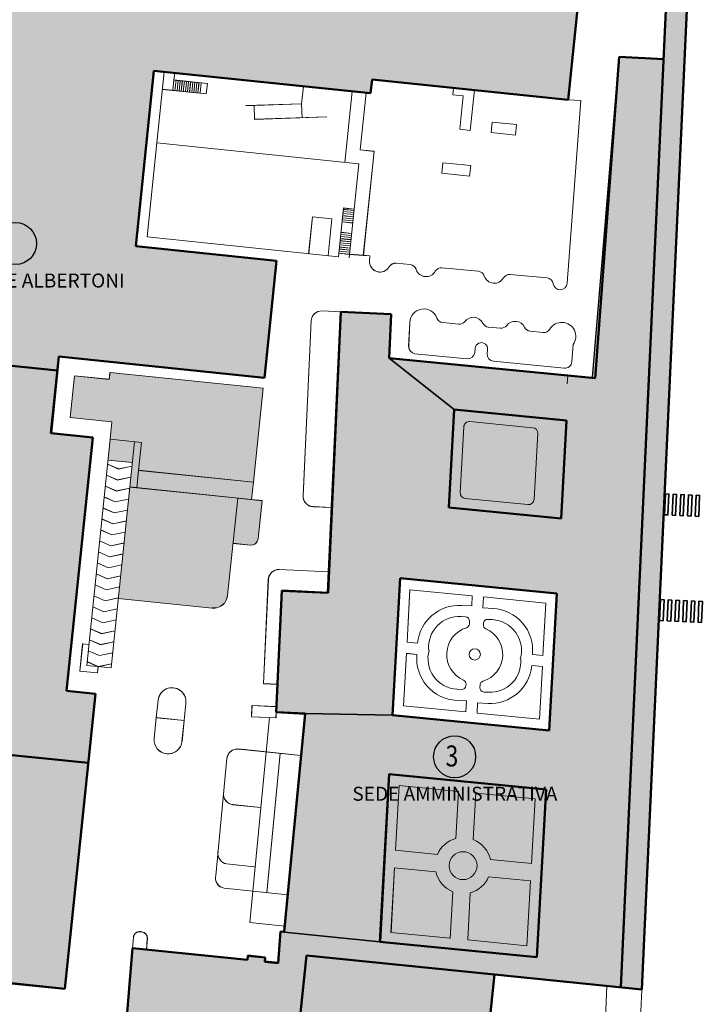
# Model space of a CAD drawing. Units: millimetres. Extents: x 362722 to 495168, y 68469 to 112367.
# Drawn here: x 367924 to 369171, y 99770 to 101573 of the extents above; entities that cross this region are included whole.
import ezdxf
from ezdxf.enums import TextEntityAlignment as Align

# ---------------------------------------------------------------- set-up
doc = ezdxf.new("R2010")
doc.units = ezdxf.units.MM
doc.linetypes.add('CONTINOUS', pattern=[0])
doc.linetypes.add('CONTINUA', pattern=[0])
doc.layers.add('AREEVERDI', color=252, linetype='Continuous')
for name, color, linetype, lineweight in [('CO-RETINO', 252, 'CONTINUA', 0), ('EDIFICI1', 5, 'Continuous', 50), ('EDIFICI2', 252, 'CONTINOUS', 35), ('SOTTILI', 252, 'Continuous', 0)]:
    doc.layers.add(name, color=color, linetype=linetype, lineweight=lineweight)
doc.styles.add('arial', font='arial.ttf')
doc.styles.add('romand1', font='romand.shx', dxfattribs={"height": 0.15})

msp = doc.modelspace()

# ---------------------------------------------------------------- hatches: boundary and pattern name
at = {"layer": 'CO-RETINO'}
for color, points in [(256, [(369063.7, 99797.1), (369170.6, 102115.1), (369132.1, 102116.8), (369025.4, 99801)]), (256, [(367753.7, 100242.4), (367826.7, 100948.1), (367502.3, 100981.5), (367499.6, 100956), (366913.6, 101016.6), (366922.9, 101106.5), (366869.3, 101112), (366888.7, 101300.1), (367389.8, 101248.3), (367392.5, 101273.8), (367855.4, 101226.1), (367901.7, 101674.9), (367945.1, 101670.4), (367956.7, 101782.7), (368457.8, 101730.9), (368460.5, 101756.3), (368923.3, 101708.4), (368911.7, 101596.2), (368946.2, 101592.7), (368929, 101426.9), (368569.4, 101464.1), (368566.8, 101438.6), (368169.6, 101479.7), (368136.4, 101158.4), (368394.7, 101131.7), (368372.5, 100917.5), (367995.7, 100956.3), (367981.3, 100816.1), (368057.8, 100808.2), (368009.8, 100344.1), (368062.8, 100338.6), (368049.5, 100211.8)]), (252, [(368212.4, 99593.4), (368108.5, 99603.9), (368130.7, 99872.3), (368341.1, 99851), (368341.9, 99858.6), (368373.9, 99855.5), (368373.3, 99847.9), (368397.4, 99845.4), (368401.9, 99902.8), (368408.2, 99901.9), (368584, 99884), (368601.1, 100191.5), (368888.3, 100163.5), (368871.4, 99856), (368584, 99884), (368408.2, 99901.9), (368446.8, 100302.3), (368607, 100299.1), (368894.3, 100271.1), (368908.1, 100522.2), (368620.8, 100550.2), (368607, 100299.1), (368446.8, 100302.3), (368394, 100304.7), (368404.2, 100527.4), (368488.7, 100523.5), (368512.5, 101038.3), (368604.6, 101034), (368600.9, 100953.4), (368720.1, 100859.3), (368925.7, 100839.3), (368915.8, 100659.9), (368710.2, 100680), (368720.1, 100859.3), (368600.9, 100953.4), (368973.5, 100917.7), (369022.3, 101505.6), (369103.8, 101501.1), (369025.4, 99801), (368449.3, 99859.3), (368429, 99667), (368222.5, 99687.7)]), (256, [(368304.8, 100518.4), (368314.7, 100614.2), (368346.7, 100610.9), (368356, 100613.5), (368360.8, 100622.3), (368368, 100692.4), (368348.9, 100694.4), (368369.9, 100898.4), (368089.3, 100927.3), (368088, 100914.7), (368024.3, 100921.1), (368016.4, 100844.7), (368092.9, 100836.7), (368085.6, 100766.7), (368130.3, 100762.1), (368104.6, 100513.3), (368276.7, 100495.5), (368295.5, 100501.1)]), (256, [(368049.5, 100211.8), (367753.8, 100242.4), (367711.1, 99828.5), (368006.8, 99798)]), (256, [(368449.3, 99859.3), (368434.5, 99719.1), (368764.8, 99685.7), (368764.2, 99679.3), (368778.2, 99677.9), (368778.9, 99684.2), (368787.8, 99683.3), (368788.5, 99689.7), (368779.5, 99690.6), (368793.7, 99824.5)])]:
    msp.add_hatch(color=color, dxfattribs=at).paths.add_polyline_path(points)

# ---------------------------------------------------------------- linework, layer by layer
at = {"color": 250}
msp.add_lwpolyline([(368108.5, 99603.9), (368130.7, 99872.3), (368341.1, 99851), (368341.9, 99858.6), (368373.9, 99855.5), (368373.3, 99847.9), (368397.4, 99845.4), (368401.9, 99902.8), (368408.2, 99901.9), (368584, 99884), (368601.1, 100191.5), (368888.3, 100163.5), (368871.4, 99856), (368584, 99884), (368408.2, 99901.9), (368446.8, 100302.3), (368607, 100299.1), (368894.3, 100271.1), (368908.1, 100522.2), (368620.8, 100550.2), (368607, 100299.1), (368446.8, 100302.3), (368394, 100304.7), (368404.2, 100527.4), (368488.7, 100523.5), (368512.5, 101038.3), (368604.6, 101034), (368600.9, 100953.4), (368720.1, 100859.3), (368925.7, 100839.3), (368915.8, 100659.9), (368710.2, 100680), (368720.1, 100859.3), (368600.9, 100953.4), (368973.5, 100917.7), (369022.3, 101505.6), (369103.8, 101501.1), (369025.4, 99801), (368449.3, 99859.3), (368429, 99667)], dxfattribs=at)
at = {"layer": 'AREEVERDI', "color": 6}
for centre in [(367916.2, 101163.4), (368720.8, 100223.2)]:
    msp.add_circle(centre, 38.5, dxfattribs=at)
at = {"layer": 'EDIFICI1'}
for p, q in [((369132.1, 102116.8), (369025.4, 99801)), ((369170.6, 102115.1), (369063.7, 99797.1)), ((368929, 101426.9), (368946.2, 101592.7)), ((369022.3, 101505.6), (368978.3, 100916.6)), ((369022.3, 101505.6), (369103.8, 101501.1)), ((368136.4, 101158.4), (368169.6, 101479.7)), ((368136.4, 101158.3), (368169.6, 101479.6)), ((368169.6, 101479.7), (368566.8, 101438.7)), ((368169.6, 101479.6), (368566.8, 101438.6)), ((368566.8, 101438.7), (368569.5, 101464.2)), ((368566.8, 101438.6), (368569.4, 101464.1)), ((368569.4, 101464.1), (368929, 101426.9)), ((368136.4, 101158.4), (368394.7, 101131.7)), ((368136.4, 101158.3), (368394.6, 101131.6)), ((368372.5, 100917.5), (368394.7, 101131.7)), ((368372.5, 100917.4), (368394.6, 101131.6)), ((368512.4, 101038.3), (368488.7, 100523.5)), ((368512.5, 101038.4), (368488.8, 100523.7)), ((368604.6, 101034), (368512.4, 101038.3)), ((368604.7, 101034.2), (368512.5, 101038.4)), ((368604.6, 101034), (368600.9, 100953.4)), ((368604.7, 101034.2), (368601, 100953.5)), ((367826.6, 100948), (367993, 100930.8)), ((367981.2, 100816), (367995.7, 100956.3)), ((367981.3, 100816.1), (367995.7, 100956.4)), ((367995.7, 100956.4), (368372.5, 100917.5)), ((367995.7, 100956.3), (368372.5, 100917.4)), ((368600.9, 100953.4), (368978.3, 100916.6)), ((368710.2, 100680), (368720.1, 100859.3)), ((368720.1, 100859.3), (368925.7, 100839.3)), ((368915.8, 100659.9), (368925.7, 100839.3)), ((367981.2, 100816), (368057.7, 100808.1)), ((367981.3, 100816.1), (368057.8, 100808.2)), ((368009.7, 100344), (368057.7, 100808.1)), ((368009.8, 100344.1), (368057.8, 100808.2)), ((368710.2, 100680), (368915.8, 100659.9)), ((368607, 100299.1), (368620.8, 100550.2)), ((368607.1, 100299.3), (368620.9, 100550.4)), ((368620.8, 100550.2), (368908.1, 100522.2)), ((368404.2, 100527.4), (368393.9, 100304.6)), ((368404.3, 100527.5), (368394, 100304.7)), ((368488.7, 100523.5), (368404.2, 100527.4)), ((368488.8, 100523.7), (368404.3, 100527.5)), ((368894.3, 100271.1), (368908.1, 100522.2)), ((368006.8, 99797.8), (368062.6, 100338.5)), ((368006.9, 99798), (368062.8, 100338.6)), ((368009.7, 100344), (368062.6, 100338.5)), ((368009.8, 100344.1), (368062.8, 100338.6)), ((368446.7, 100302.1), (368393.9, 100304.6)), ((368446.8, 100302.3), (368394, 100304.7)), ((368408.3, 99902.7), (368446.7, 100302.1)), ((368408.5, 99902.8), (368446.8, 100302.3)), ((368607, 100299.1), (368894.3, 100271.1)), ((368049.5, 100211.8), (367753.7, 100242.4)), ((368584, 99884), (368601, 100191.5)), ((368584.2, 99884.2), (368601.1, 100191.7)), ((368601, 100191.5), (368888.3, 100163.5)), ((368871.4, 99856), (368888.3, 100163.5)), ((368397.4, 99845.3), (368401.9, 99902.8)), ((368397.6, 99845.4), (368402, 99902.9)), ((368401.9, 99902.8), (368408.3, 99902.4)), ((368402, 99902.9), (368408.4, 99902.6)), ((368584, 99884), (368871.4, 99856)), ((368130.5, 99872.3), (368108.5, 99603.9)), ((368130.7, 99872.4), (368108.7, 99604.1)), ((368130.5, 99872.3), (368341.1, 99851)), ((368130.7, 99872.4), (368341.3, 99851.1)), ((368341.1, 99851), (368341.7, 99858.6)), ((368341.3, 99851.1), (368341.9, 99858.8)), ((368341.7, 99858.6), (368373.7, 99855.4)), ((368341.9, 99858.8), (368373.9, 99855.5)), ((368449.3, 99859.3), (368434.5, 99719.1)), ((368449.3, 99859.3), (368793.7, 99824.5)), ((368373.2, 99847.7), (368397.4, 99845.3)), ((368373.3, 99847.9), (368397.6, 99845.4)), ((367710.9, 99828.4), (368006.8, 99797.8)), ((367711.1, 99828.5), (368006.9, 99798)), ((368793.7, 99824.5), (368779.5, 99690.6)), ((368793.7, 99824.5), (369063.7, 99797.1))]:
    msp.add_line(p, q, dxfattribs=at)
at = {"layer": 'EDIFICI1', "color": 250}
for p, q in [((368373.2, 99847.7), (368373.7, 99855.4)), ((368373.3, 99847.9), (368373.9, 99855.5))]:
    msp.add_line(p, q, dxfattribs=at)
at = {"layer": 'EDIFICI1', "const_width": 0.15}
msp.add_lwpolyline([(368946.2, 101592.7), (368929, 101426.9), (368569.4, 101464.1), (368566.8, 101438.6), (368169.6, 101479.7), (368136.4, 101158.4), (368394.7, 101131.7), (368372.5, 100917.5), (367995.7, 100956.3), (367981.3, 100816.1), (368057.8, 100808.2), (368009.8, 100344.1), (368062.8, 100338.6), (368049.5, 100211.8), (367753.7, 100242.4)], dxfattribs=at)
msp.add_lwpolyline([(368304.8, 100518.4), (368314.7, 100614.2), (368346.7, 100610.9), (368356, 100613.5), (368360.8, 100622.3), (368368, 100692.4), (368348.9, 100694.4), (368369.9, 100898.4), (368089.3, 100927.3), (368088, 100914.7), (368024.3, 100921.1), (368016.4, 100844.7), (368092.9, 100836.7), (368085.6, 100766.7), (368130.3, 100762.1), (368104.6, 100513.3), (368276.7, 100495.5), (368295.5, 100501.1)], close=True, dxfattribs=at)
at = {"layer": 'EDIFICI2'}
for points in [[(369105.3, 100666.4), (369111.6, 100666.1), (369113.4, 100704.5), (369107, 100704.8)], [(369119.3, 100665.7), (369125.7, 100665.4), (369127.5, 100703.8), (369121.1, 100704.1)], [(369133.4, 100665.1), (369139.8, 100664.8), (369141.6, 100703.2), (369135.2, 100703.5)], [(369147.5, 100664.4), (369153.9, 100664.1), (369155.7, 100702.5), (369149.3, 100702.8)], [(369161.6, 100663.8), (369168, 100663.5), (369169.7, 100701.9), (369163.4, 100702.2)], [(369098.1, 100511.2), (369104.5, 100510.9), (369102.7, 100472.5), (369096.3, 100472.8)], [(369112.2, 100510.5), (369118.6, 100510.3), (369116.8, 100471.8), (369110.4, 100472.1)], [(369126.3, 100509.9), (369132.6, 100509.6), (369130.9, 100471.2), (369124.5, 100471.5)], [(369140.4, 100509.3), (369146.7, 100509), (369145, 100470.5), (369138.6, 100470.8)], [(369154.5, 100508.6), (369160.8, 100508.3), (369159.1, 100469.9), (369152.7, 100470.2)], [(369168.5, 100508), (369174.9, 100507.7), (369173.1, 100469.2), (369166.8, 100469.5)]]:
    msp.add_lwpolyline(points, close=True, dxfattribs=at)
at = {"layer": 'SOTTILI'}
for p, q in [((368175.3, 101347.7), (368188.7, 101477.8)), ((368175.3, 101347.6), (368188.7, 101477.6)), ((368206.5, 101462.9), (368207.9, 101475.7)), ((368206.6, 101463), (368207.9, 101475.8)), ((368185.4, 101445.9), (368265.8, 101437.6)), ((368185.4, 101445.8), (368265.8, 101437.4)), ((368204.6, 101443.9), (368206.6, 101463)), ((368204.6, 101443.8), (368206.5, 101462.9)), ((368206.5, 101462.9), (368267.7, 101456.6)), ((368206.6, 101463), (368267.8, 101456.7)), ((368208.4, 101443.5), (368210.4, 101462.6)), ((368208.4, 101443.4), (368210.4, 101462.5)), ((368212.2, 101443.1), (368214.2, 101462.2)), ((368212.2, 101443), (368214.2, 101462.1)), ((368216, 101442.6), (368218, 101461.7)), ((368216.1, 101442.7), (368218, 101461.8)), ((368219.9, 101442.3), (368221.9, 101461.4)), ((368219.9, 101442.2), (368221.8, 101461.3)), ((368223.7, 101441.9), (368225.7, 101461.1)), ((368223.7, 101441.8), (368225.7, 101460.9)), ((368227.5, 101441.5), (368229.5, 101460.7)), ((368227.5, 101441.4), (368229.5, 101460.5)), ((368231.3, 101441), (368233.3, 101460.1)), ((368231.4, 101441.1), (368233.3, 101460.3)), ((368235.2, 101440.7), (368237.2, 101459.9)), ((368235.2, 101440.6), (368237.1, 101459.7)), ((368239, 101440.3), (368241, 101459.5)), ((368239, 101440.2), (368241, 101459.3)), ((368242.8, 101440), (368244.8, 101459.1)), ((368242.8, 101439.8), (368244.8, 101458.9)), ((368246.6, 101439.4), (368248.6, 101458.6)), ((368246.7, 101439.6), (368248.6, 101458.7)), ((368250.5, 101439.2), (368252.5, 101458.3)), ((368250.5, 101439), (368252.4, 101458.2)), ((368254.3, 101438.8), (368256.3, 101457.9)), ((368254.3, 101438.6), (368256.3, 101457.8)), ((368265.8, 101437.6), (368267.8, 101456.7)), ((368265.8, 101437.4), (368267.7, 101456.6)), ((368440.5, 101419.5), (368443.8, 101451.4)), ((368440.5, 101419.4), (368443.8, 101451.3)), ((368717.3, 101435.9), (368718.6, 101448.6)), ((368519.6, 101312.1), (368533, 101442.2)), ((368519.6, 101312), (368533, 101442)), ((368547.7, 101335), (368558.5, 101439.6)), ((368547.7, 101334.9), (368558.5, 101439.4)), ((368717.3, 101435.9), (368736.4, 101433.9)), ((368730.1, 101372.7), (368736.4, 101433.9)), ((368749.2, 101370.7), (368756.9, 101444.7)), ((368440.5, 101419.5), (368338, 101416.1)), ((368440.5, 101419.4), (368338, 101415.9)), ((368353.3, 101416.4), (368354.2, 101390.8)), ((368353.4, 101416.6), (368354.2, 101391)), ((368440.5, 101419.5), (368441.4, 101393.9)), ((368440.5, 101419.4), (368441.3, 101393.8)), ((368952, 101425.2), (368927, 101090.6)), ((368929, 101426.9), (368952, 101425.2)), ((368486.5, 101395.5), (368354.2, 101391)), ((368486.5, 101395.3), (368354.2, 101390.8)), ((368787.5, 101366.8), (368789.5, 101385.9)), ((368789.5, 101385.9), (368834.1, 101381.3)), ((368832.1, 101362.2), (368834.1, 101381.3)), ((368730.1, 101372.7), (368749.2, 101370.7)), ((368787.5, 101366.8), (368832.1, 101362.2)), ((368157.5, 101175.5), (368175.3, 101347.7)), ((368157.5, 101175.4), (368175.3, 101347.6)), ((368175.3, 101347.7), (368545.1, 101309.5)), ((368175.3, 101347.6), (368545.1, 101309.3)), ((368547.7, 101335), (368573.2, 101332.4)), ((368547.7, 101334.9), (368573.2, 101332.2)), ((368553.5, 101141.7), (368573.2, 101332.2)), ((368553.6, 101141.8), (368573.2, 101332.4)), ((368536.5, 101226.5), (368545.1, 101309.3)), ((368536.5, 101226.5), (368545.1, 101309.3)), ((368536.6, 101226.6), (368545.1, 101309.5)), ((368536.6, 101226.6), (368545.1, 101309.5)), ((368697.3, 101292.3), (368699.3, 101311.5)), ((368699.3, 101311.5), (368750.3, 101306.2)), ((368748.3, 101287.1), (368750.3, 101306.2)), ((368697.3, 101292.3), (368748.3, 101287.1)), ((368453.3, 101144.8), (368460.3, 101212.4)), ((368453.4, 101145), (368460.4, 101212.6)), ((368460.3, 101212.4), (368496, 101208.7)), ((368460.4, 101212.6), (368496.1, 101208.9)), ((368508.2, 101139.3), (368517.4, 101228.6)), ((368508.2, 101139.2), (368517.4, 101228.4)), ((368515.9, 101214.4), (368535.1, 101212.4)), ((368516, 101214.6), (368535.1, 101212.6)), ((368516.3, 101218.2), (368535.5, 101216.3)), ((368516.4, 101218.4), (368535.5, 101216.4)), ((368516.7, 101222.1), (368535.9, 101220.1)), ((368516.8, 101222.2), (368535.9, 101220.3)), ((368517.1, 101225.9), (368536.2, 101223.9)), ((368517.2, 101226.1), (368536.3, 101224.1)), ((368517.4, 101228.6), (368536.6, 101226.6)), ((368517.4, 101228.4), (368536.5, 101226.5)), ((368527.3, 101137.4), (368536.6, 101226.6)), ((368527.3, 101137.2), (368536.5, 101226.5)), ((368489, 101141.2), (368496, 101208.7)), ((368489.1, 101141.3), (368496.1, 101208.9)), ((368514.8, 101203.1), (368533.9, 101201.1)), ((368514.8, 101202.9), (368533.9, 101201)), ((368515.1, 101206.8), (368534.3, 101204.8)), ((368515.2, 101206.9), (368534.3, 101204.9)), ((368515.5, 101210.6), (368534.7, 101208.6)), ((368515.6, 101210.7), (368534.7, 101208.8)), ((368157.5, 101175.5), (368508.2, 101139.3)), ((368157.5, 101175.4), (368508.2, 101139.2)), ((368512, 101176.3), (368531.2, 101174.3)), ((368512, 101176.2), (368531.1, 101174.2)), ((368512.4, 101180.1), (368531.5, 101178.2)), ((368512.4, 101180), (368531.5, 101178)), ((368512.8, 101184), (368531.9, 101182)), ((368512.8, 101183.8), (368531.9, 101181.8)), ((368510, 101157), (368529.1, 101155.1)), ((368510.1, 101157.2), (368529.2, 101155.2)), ((368510.4, 101161), (368529.6, 101159)), ((368510.4, 101160.9), (368529.5, 101158.9)), ((368510.8, 101164.8), (368530, 101162.9)), ((368510.8, 101164.7), (368529.9, 101162.7)), ((368511.2, 101168.7), (368530.4, 101166.7)), ((368511.2, 101168.5), (368530.3, 101166.5)), ((368511.6, 101172.5), (368530.8, 101170.5)), ((368511.6, 101172.3), (368530.7, 101170.4)), ((368508.8, 101145.6), (368527.9, 101143.6)), ((368508.9, 101145.7), (368528, 101143.7)), ((368509.2, 101149.4), (368528.3, 101147.4)), ((368509.3, 101149.5), (368528.4, 101147.6)), ((368509.6, 101153.2), (368528.7, 101151.2)), ((368509.7, 101153.4), (368528.8, 101151.4)), ((368527.9, 101143.6), (368553.5, 101141.7)), ((368528, 101143.7), (368553.6, 101141.8)), ((368553.5, 101141.7), (368565.7, 101140.8)), ((368553.6, 101141.8), (368565.7, 101140.9)), ((368565.7, 101140.8), (368565, 101132)), ((368565.7, 101140.9), (368565.1, 101132.2)), ((368613.4, 101127.5), (368639.2, 101125)), ((368613.4, 101127.3), (368639.2, 101124.8)), ((368697.6, 101119.1), (368764.2, 101112.6)), ((368822.7, 101106.9), (368890.1, 101100.3)), ((368512.4, 101038.3), (368477.8, 101039.9)), ((368512.5, 101038.4), (368477.9, 101040)), ((368457.7, 101021.6), (368443, 100701.4)), ((368457.8, 101021.7), (368443.1, 100701.6)), ((368638.6, 101019.2), (368636.5, 100975)), ((368638.6, 101019.4), (368636.6, 100975.2)), ((368699.1, 101018.5), (368728, 101015.7)), ((368782.5, 101010.4), (368804.7, 101008.2)), ((368859.2, 101002.9), (368883, 101000.6)), ((368937.9, 100978.3), (368935.5, 100946.8)), ((368648.1, 100961.6), (368743.6, 100952.3)), ((368758.3, 100971.5), (368757.6, 100963.8)), ((368781.3, 100969.3), (368780.5, 100961.6)), ((368792, 100947.6), (368921.5, 100935)), ((368088, 100914.5), (368089.3, 100927.3)), ((368088.1, 100914.7), (368089.4, 100927.4)), ((368089.3, 100927.3), (368369.9, 100898.3)), ((368089.4, 100927.4), (368369.9, 100898.4)), ((368016.3, 100844.6), (368024.3, 100921.1)), ((368016.4, 100844.7), (368024.3, 100921.2)), ((368024.3, 100921.2), (368088.1, 100914.7)), ((368024.3, 100921.1), (368088, 100914.5)), ((368928.3, 100921.4), (368926.9, 100906.1)), ((368352.1, 100726.2), (368369.9, 100898.3)), ((368352.2, 100726.3), (368369.9, 100898.4)), ((368016.3, 100844.6), (368092.9, 100836.7)), ((368016.4, 100844.7), (368092.9, 100836.8)), ((368089.6, 100805), (368092.9, 100836.8)), ((368089.6, 100804.8), (368092.9, 100836.7)), ((368748.8, 100837.2), (368863.7, 100826)), ((368730.9, 100707.1), (368737.6, 100827.5)), ((368866.3, 100694.8), (368873, 100815.2)), ((368046.7, 100390.4), (368089.6, 100804.8)), ((368046.9, 100390.5), (368089.6, 100805)), ((368089.6, 100805), (368147, 100799)), ((368089.6, 100804.8), (368146.9, 100798.9)), ((368091.4, 100385.8), (368134.2, 100800.2)), ((368091.5, 100385.9), (368134.3, 100800.3)), ((368141.7, 100747.9), (368146.9, 100798.9)), ((368141.8, 100748), (368147, 100799)), ((368085.6, 100766.6), (368130.2, 100762)), ((368085.7, 100766.7), (368130.3, 100762.1)), ((368084.9, 100759.4), (368105.3, 100750.4)), ((368084.9, 100759.3), (368105.2, 100750.3)), ((368105.2, 100750.3), (368129.6, 100755.5)), ((368105.3, 100750.4), (368129.7, 100755.6)), ((368138.4, 100716), (368141.7, 100747.9)), ((368138.5, 100716.1), (368141.8, 100748)), ((368141.7, 100747.9), (368352.1, 100726.2)), ((368141.8, 100748), (368352.2, 100726.3)), ((368082.8, 100739.2), (368103.1, 100730.2)), ((368082.9, 100739.3), (368103.2, 100730.3)), ((368103.1, 100730.2), (368127.5, 100735.4)), ((368103.2, 100730.3), (368127.6, 100735.5)), ((368348.8, 100694.3), (368352.1, 100726.2)), ((368348.9, 100694.4), (368352.2, 100726.3)), ((368080.7, 100719.1), (368101, 100710)), ((368080.8, 100719.2), (368101.1, 100710.2)), ((368101, 100710), (368125.4, 100715.3)), ((368101.1, 100710.2), (368125.5, 100715.4)), ((368125.6, 100717.3), (368348.8, 100694.3)), ((368125.7, 100717.5), (368348.9, 100694.4)), ((368078.6, 100699), (368099, 100689.9)), ((368078.7, 100699.1), (368099, 100690.1)), ((368099, 100690.1), (368123.4, 100695.3)), ((368099, 100689.9), (368123.3, 100695.2)), ((368304.8, 100518.4), (368323.3, 100696.9)), ((368304.9, 100518.5), (368323.4, 100697.1)), ((368323.3, 100696.9), (368367.9, 100692.3)), ((368323.4, 100697.1), (368368, 100692.4)), ((368360.7, 100622.2), (368367.9, 100692.3)), ((368360.8, 100622.3), (368368, 100692.4)), ((368740.2, 100696.3), (368855.1, 100685.1)), ((368076.5, 100678.8), (368096.9, 100669.8)), ((368076.6, 100679), (368097, 100669.9)), ((368096.9, 100669.8), (368121.3, 100675.1)), ((368097, 100669.9), (368121.3, 100675.2)), ((368495.9, 100679.7), (368461.3, 100681.3)), ((368496, 100679.9), (368461.4, 100681.5)), ((368074.5, 100658.7), (368094.8, 100649.7)), ((368074.6, 100658.8), (368094.9, 100649.8)), ((368094.8, 100649.7), (368119.2, 100654.9)), ((368094.9, 100649.8), (368119.3, 100655.1)), ((368072.4, 100638.6), (368092.7, 100629.6)), ((368072.5, 100638.7), (368092.8, 100629.7)), ((368092.7, 100629.6), (368117.1, 100634.8)), ((368092.8, 100629.7), (368117.2, 100634.9)), ((368070.3, 100618.5), (368090.6, 100609.5)), ((368070.4, 100618.6), (368090.7, 100609.6)), ((368068.2, 100598.4), (368088.6, 100589.4)), ((368068.3, 100598.5), (368088.7, 100589.5)), ((368090.6, 100609.5), (368115, 100614.7)), ((368090.7, 100609.6), (368115.1, 100614.8)), ((368314.7, 100614), (368346.6, 100610.7)), ((368314.8, 100614.2), (368346.7, 100610.9)), ((368088.6, 100589.4), (368112.9, 100594.6)), ((368088.7, 100589.5), (368113, 100594.7)), ((368066.1, 100578.3), (368086.5, 100569.3)), ((368066.2, 100578.4), (368086.6, 100569.4)), ((368086.5, 100569.3), (368110.9, 100574.5)), ((368086.6, 100569.4), (368111, 100574.6)), ((368490.5, 100561.9), (368399.5, 100566.1)), ((368490.6, 100562.1), (368399.6, 100566.3)), ((368064.1, 100558.2), (368084.4, 100549.1)), ((368064.2, 100558.3), (368084.5, 100549.3)), ((368084.4, 100549.1), (368108.8, 100554.4)), ((368084.5, 100549.3), (368108.9, 100554.5)), ((368379.4, 100547.8), (368370.6, 100357)), ((368379.5, 100547.9), (368370.8, 100357.1)), ((368062, 100538), (368082.3, 100529)), ((368062.1, 100538.2), (368082.4, 100529.1)), ((368082.3, 100529), (368106.7, 100534.3)), ((368082.4, 100529.1), (368106.8, 100534.4)), ((368633.6, 100433), (368638.9, 100529.1)), ((368633.7, 100433.2), (368639, 100529.3)), ((368638.9, 100529.1), (368753.2, 100518)), ((368059.9, 100517.9), (368080.2, 100508.9)), ((368060, 100518), (368080.4, 100509)), ((368080.2, 100508.9), (368104.6, 100514.2)), ((368080.4, 100509), (368104.7, 100514.3)), ((368104.5, 100513.3), (368276.7, 100495.5)), ((368104.6, 100513.4), (368276.8, 100495.7)), ((368752.2, 100499.5), (368753.2, 100518)), ((368772.5, 100495.9), (368773.7, 100516.4)), ((368773.6, 100516), (368887.9, 100504.8)), ((368057.8, 100497.8), (368078.2, 100488.8)), ((368057.9, 100497.9), (368078.3, 100488.9)), ((368078.2, 100488.8), (368102.5, 100494)), ((368078.3, 100488.9), (368102.7, 100494.2)), ((368733.6, 100500.5), (368752.2, 100499.5)), ((368791.1, 100494.9), (368772.5, 100495.9)), ((368882.6, 100408.8), (368887.9, 100504.8)), ((368055.8, 100477.7), (368076.1, 100468.7)), ((368055.9, 100477.8), (368076.2, 100468.8)), ((368076.1, 100468.7), (368100.5, 100473.9)), ((368076.2, 100468.8), (368100.6, 100474)), ((368732.5, 100480), (368740.8, 100479.6)), ((368747.8, 100466.6), (368748.1, 100471.4)), ((368790, 100474.4), (368781.6, 100474.9)), ((368053.7, 100457.6), (368074, 100448.6)), ((368053.8, 100457.7), (368074.1, 100448.7)), ((368074, 100448.6), (368098.4, 100453.8)), ((368074.1, 100448.7), (368098.5, 100453.9)), ((368773.4, 100465.1), (368773.5, 100467.6)), ((368051.6, 100437.5), (368071.9, 100428.5)), ((368051.7, 100437.6), (368072, 100428.6)), ((368034.1, 100380.1), (368039.2, 100429.9)), ((368034.2, 100380.2), (368039.3, 100430)), ((368039.2, 100429.9), (368050.7, 100428.7)), ((368039.3, 100430), (368050.8, 100428.8)), ((368049.5, 100417.4), (368069.9, 100408.4)), ((368049.6, 100417.5), (368070, 100408.5)), ((368071.9, 100428.5), (368096.3, 100433.7)), ((368072, 100428.6), (368096.4, 100433.8)), ((368633.6, 100433), (368652.8, 100431.2)), ((368633.7, 100433.2), (368652.9, 100431.3)), ((368069.9, 100408.4), (368094.2, 100413.6)), ((368070, 100408.5), (368094.4, 100413.7)), ((368627.2, 100316.4), (368632.5, 100412.5)), ((368627.3, 100316.6), (368632.6, 100412.7)), ((368632, 100412.6), (368651.7, 100410.7)), ((368632.2, 100412.7), (368651.8, 100410.8)), ((368863.4, 100410.6), (368883.1, 100408.7)), ((368046.7, 100390.4), (368091.4, 100385.8)), ((368046.9, 100390.5), (368091.5, 100385.9)), ((368047.4, 100397.3), (368067.8, 100388.2)), ((368047.6, 100397.4), (368067.9, 100388.4)), ((368066.6, 100376.8), (368067.8, 100388.2)), ((368066.7, 100376.9), (368067.9, 100388.4)), ((368067.8, 100388.2), (368092.2, 100393.5)), ((368067.9, 100388.4), (368092.3, 100393.6)), ((368862.3, 100390.1), (368881.5, 100388.3)), ((368876.2, 100292.2), (368881.5, 100388.3)), ((368034.1, 100380.1), (368066.6, 100376.8)), ((368034.2, 100380.2), (368066.7, 100376.9)), ((368396.3, 100355.8), (368370.6, 100357)), ((368396.4, 100355.9), (368370.8, 100357.1)), ((368725.1, 100346.9), (368733.5, 100346.4)), ((368741.6, 100353.7), (368741.7, 100356.1)), ((368767, 100349.8), (368767.3, 100354.7)), ((368782.6, 100341.3), (368774.3, 100341.7)), ((368174.1, 100294.8), (368177.4, 100326.6)), ((368174.2, 100294.9), (368177.5, 100326.8)), ((368225.1, 100289.5), (368228.4, 100321.4)), ((368225.2, 100289.6), (368228.5, 100321.5)), ((368349.5, 100316.9), (368348.6, 100296.4)), ((368349.7, 100317), (368348.7, 100296.5)), ((368394.4, 100314.8), (368349.5, 100316.9)), ((368394.5, 100315), (368349.7, 100317)), ((368627.2, 100316.4), (368741.5, 100305.3)), ((368724, 100326.4), (368742.6, 100325.4)), ((368742.6, 100325.4), (368741.5, 100305.3)), ((368761.9, 100303.3), (368762.9, 100321.8)), ((368781.5, 100320.8), (368762.9, 100321.8)), ((368170.1, 100256.5), (368174.1, 100294.8)), ((368170.3, 100256.6), (368174.2, 100294.9)), ((368174.1, 100294.8), (368225.1, 100289.5)), ((368174.2, 100294.9), (368225.2, 100289.6)), ((368345.5, 99919.4), (368381.6, 100294.9)), ((368345.7, 99919.6), (368381.7, 100295)), ((368393.4, 100294.3), (368348.6, 100296.4)), ((368393.5, 100294.5), (368348.7, 100296.5)), ((368393.9, 100304.6), (368393.4, 100294.3)), ((368394, 100304.7), (368393.5, 100294.5)), ((368761.9, 100303.3), (368876.2, 100292.2)), ((368221.2, 100251.2), (368225.1, 100289.5)), ((368221.3, 100251.4), (368225.2, 100289.6)), ((368439.3, 100225.5), (368324.7, 100237.3)), ((368439.4, 100225.6), (368324.8, 100237.5)), ((368283, 100005.7), (368303.5, 100220)), ((368283.1, 100005.8), (368303.7, 100220.2)), ((368376.5, 99974.2), (368401, 100229.4)), ((368376.7, 99974.4), (368401.2, 100229.6)), ((368612.6, 100051.9), (368619.1, 100170.4)), ((368612.7, 100052.1), (368619.2, 100170.6)), ((368619.1, 100170.4), (368727.6, 100159.8)), ((368727.6, 100159.8), (368722.9, 100073.3)), ((368759.6, 100157.4), (368754.9, 100071.5)), ((368759.6, 100156.7), (368868.1, 100146.1)), ((368365, 100130.1), (368314.1, 100135.3)), ((368365.1, 100130.2), (368314.3, 100135.5)), ((368861.6, 100027.6), (368868.1, 100146.1)), ((368612.6, 100051.9), (368689.3, 100044.4)), ((368353.8, 100021.7), (368302.9, 100026.9)), ((368353.9, 100021.8), (368303.1, 100027.1)), ((368786.2, 100035), (368862.2, 100027.6)), ((368604.2, 99901.4), (368610.8, 100019.9)), ((368604.4, 99901.5), (368610.9, 100020)), ((368610.1, 100019.9), (368686.1, 100012.5)), ((368783.1, 100003.1), (368859.8, 99995.6)), ((368853.3, 99877.1), (368859.8, 99995.6)), ((368414.8, 99970.3), (368298.3, 99982.3)), ((368414.9, 99970.4), (368298.5, 99982.4)), ((368717.5, 99976), (368712.7, 99890.1)), ((368749.5, 99974.2), (368744.7, 99887.7)), ((368408.8, 99912.9), (368345.5, 99919.4)), ((368409, 99913), (368345.7, 99919.6)), ((368145.2, 99902.7), (368147.7, 99902.3)), ((368145.3, 99902.8), (368147.9, 99902.5)), ((368604.2, 99901.4), (368712.8, 99890.8)), ((368132.2, 99892.2), (368130.5, 99872.3)), ((368132.3, 99892.3), (368130.7, 99872.4)), ((368156, 99869.7), (368157.7, 99890)), ((368156.2, 99869.8), (368157.9, 99890.1)), ((368744.7, 99887.7), (368853.3, 99877.1)), ((368999.8, 99803.6), (368986.5, 99515)), ((369063.7, 99797.1), (369048.9, 99476.5))]:
    msp.add_line(p, q, dxfattribs=at)
for centre, radius in [((368757.6, 100410.6), 10.3), ((368736.2, 100023.7), 25.6)]:
    msp.add_circle(centre, radius, dxfattribs=at)
for centre, radius, start, end in [((368584.2, 101130.2), 19.2, 174.4314, 330.8532), ((368584.2, 101130.3), 19.2, 174.4371, 330.8589), ((368612.2, 101114.7), 12.8, 84.4371, 150.8589), ((368612.2, 101114.5), 12.8, 84.4314, 150.8532), ((368638, 101112.2), 12.8, 18.0152, 84.4371), ((368637.9, 101112), 12.8, 18.0095, 84.4314), ((368668.4, 101121.9), 19.2, 198.0095, 330.8532), ((368696.4, 101106.3), 12.8, 84.4314, 150.8532), ((368763, 101099.8), 12.8, 18.0095, 84.4314), ((368793.5, 101109.8), 19.2, 198.0095, 330.8532), ((368821.5, 101094.1), 12.8, 84.4314, 150.8532), ((368888.9, 101087.6), 12.8, 8.9089, 84.4314), ((368914.2, 101091.5), 12.8, 188.9089, 355.7241), ((368477, 101020.7), 19.2, 87.3605, 177.3605), ((368477, 101020.8), 19.2, 87.3662, 177.3662), ((368664.2, 101018), 25.6, 20.1107, 177.3605), ((368700.3, 101031.2), 12.8, 200.1107, 264.4314), ((368729.3, 101028.4), 12.8, 264.4314, 323.0991), ((368754.9, 101009.2), 19.2, 25.7636, 143.0991), ((368783.8, 101023.1), 12.8, 205.7636, 264.4314), ((368805.9, 101021), 12.8, 264.4314, 323.0991), ((368831.6, 101001.7), 19.2, 25.7636, 143.0991), ((368917.2, 100993.4), 25.6, 323.9358, 148.7521), ((368860.4, 101015.6), 12.8, 205.7636, 264.4314), ((368884.3, 101013.3), 12.8, 264.4314, 328.7521), ((368769.8, 100970.4), 11.5, 354.4314, 174.4314), ((368649.3, 100974.4), 12.8, 177.3605, 264.4314), ((368649.4, 100974.6), 12.8, 177.3662, 264.4371), ((368744.8, 100965.1), 12.8, 264.4314, 354.4314), ((368793.3, 100960.4), 12.8, 174.4314, 264.4314), ((368922.8, 100947.7), 12.8, 264.4314, 355.7241), ((368747.8, 100827), 10.3, 84.4314, 176.8384), ((368862.7, 100815.8), 10.3, 356.8384, 84.4314), ((368741.2, 100706.6), 10.3, 176.8384, 264.4314), ((368462.2, 100700.5), 19.2, 177.3605, 267.3605), ((368462.3, 100700.7), 19.2, 177.3662, 267.3662), ((368856.1, 100695.3), 10.3, 264.4314, 356.8384), ((368347.9, 100623.5), 12.8, 264.1, 354.1), ((368348, 100623.6), 12.8, 264.1057, 354.1057), ((368398.6, 100546.9), 19.2, 87.3605, 177.3605), ((368398.8, 100547), 19.2, 87.3662, 177.3662), ((368279.3, 100521), 25.6, 264.1, 354.1), ((368279.4, 100521.2), 25.6, 264.1057, 354.1057), ((368729.4, 100423.7), 76.9, 86.8384, 174.4314), ((368786.8, 100418.1), 76.9, 354.4314, 86.8384), ((368729.4, 100423.7), 56.4, 86.8384, 184.9071), ((368740.4, 100471.9), 7.69, 356.8384, 86.8384), ((368781.2, 100467.2), 7.69, 86.8384, 176.8384), ((368786.8, 100418.1), 56.4, 343.9557, 86.8384), ((368757.6, 100410.6), 51.3, 107.1928, 246.484), ((368740.1, 100467), 7.69, 287.1928, 356.8384), ((368757.6, 100410.6), 51.3, 287.1928, 66.484), ((368781.1, 100464.7), 7.69, 176.8384, 246.484), ((368728.3, 100403.2), 56.4, 163.9557, 266.8384), ((368728.3, 100403.2), 76.9, 174.4314, 266.8384), ((368785.7, 100397.6), 56.4, 266.8384, 4.9071), ((368785.7, 100397.6), 76.9, 266.8384, 354.4314), ((368734, 100356.6), 7.69, 356.8384, 66.484), ((368202.9, 100324), 25.6, 354.1, 174.1), ((368203, 100324.1), 25.6, 354.1057, 174.1057), ((368733.9, 100354.1), 7.69, 266.8384, 356.8384), ((368774.7, 100349.4), 7.69, 176.8384, 266.8384), ((368775, 100354.3), 7.69, 107.1928, 176.8384), ((368195.7, 100253.9), 25.6, 174.1, 354.1), ((368195.8, 100254), 25.6, 174.1057, 354.1057), ((368322.7, 100218.2), 19.2, 84.1, 174.5142), ((368322.8, 100218.3), 19.2, 84.1057, 174.5199), ((368316.5, 100154.4), 19.2, 172.455, 262.8693), ((368316.6, 100154.5), 19.2, 172.4607, 262.8749), ((368736.2, 100023.7), 51.3, 105.0483, 156.2214), ((368736.2, 100023.7), 51.3, 12.6413, 68.6284), ((368306, 100045.9), 19.2, 170.2804, 260.6946), ((368306.2, 100046), 19.2, 170.2861, 260.7003), ((368301.7, 100001.2), 19.2, 166.7008, 259.9325), ((368301.8, 100001.4), 19.2, 166.7065, 259.9382), ((368736.2, 100023.7), 51.3, 192.6413, 248.6284), ((368736.2, 100023.7), 51.3, 285.0483, 336.2214), ((368143.7, 99891.2), 11.5, 82.6062, 175.3077), ((368143.8, 99891.4), 11.5, 82.6118, 175.3134), ((368146.2, 99890.9), 11.5, 355.3043, 82.6062), ((368146.4, 99891), 11.5, 355.31, 82.6118)]:
    msp.add_arc(centre, radius, start, end, dxfattribs=at)

# ---------------------------------------------------------------- texts
at = {"layer": 'AREEVERDI', "color": 3, "style": 'arial'}
for s, p in [('PADIGLIONE ALBERTONI', (367916.6, 101082.8)), ('SEDE AMMINISTRATIVA', (368721.2, 100142.6))]:
    msp.add_text(s, height=25.639, dxfattribs=at).set_placement(p, align=Align.CENTER)
at = {"layer": 'AREEVERDI', "color": 4, "style": 'romand1', "width": 0.8}
msp.add_text('3', height=38.5, dxfattribs=at).set_placement((368704.2, 100205.4))

doc.saveas('drawing.dxf')
